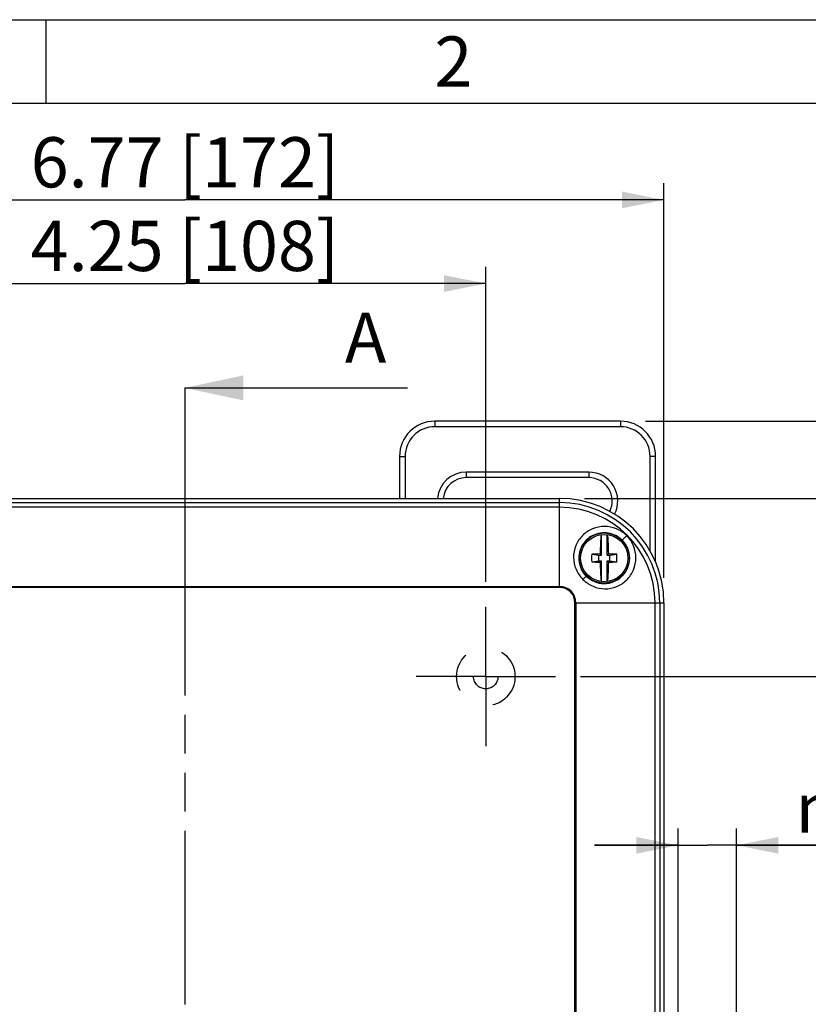
# Model space of a CAD drawing. Units: millimetres. Extents: x 9 to 413, y 1 to 290.
# Drawn here: x 65 to 112, y 231 to 290 of the extents above; entities that cross this region are included whole.
import ezdxf

# ---------------------------------------------------------------- set-up
doc = ezdxf.new("R2010")
doc.units = ezdxf.units.MM
doc.header["$LTSCALE"] = 23.1
for name, pattern in [('CENTER', [0.6, 0.375, -0.075, 0.075, -0.075]), ('HIDDEN', [0.2, 0.1, -0.1]), ('PHANTOM', [0.8, 0.45, -0.05, 0.1, -0.05, 0.1, -0.05])]:
    doc.linetypes.add(name, pattern=pattern)
doc.layers.get('0').update_dxf_attribs({"linetype": 'CONTINUOUS'})
doc.layers.add('AXIS', color=7, linetype='CONTINUOUS')
doc.styles.get("Standard").update_dxf_attribs({"font": 'txt', "width": 0.7})
doc.styles.add('TEXTSTYLE_2', font='gdt', dxfattribs={"width": 0.7})
doc.dimstyles.new('DIMSTYLE_2', dxfattribs={"dimtxt": 3, "dimasz": 2.5, "dimexe": 1, "dimexo": 1.5, "dimgap": 0.75, "dimtad": 1, "dimdec": 0, "dimlfac": 3, "dimdsep": 46, "dimtxsty": 'STANDARD', "dimblk": '_FILLED', "dimblk1": '_FILLED', "dimblk2": '_FILLED', "dimcen": 0.09, "dimazin": 2, "dimtp": 0.5, "dimtm": 0.5, "dimtfac": 1, "dimtdec": 0, "dimtofl": 0, "dimtmove": 0, "dimatfit": 3, "dimldrblk": '_FILLED', "dimfxl": 1, "dimtolj": 1, "dimarcsym": 0})
doc.dimstyles.new('DIMSTYLE_6', dxfattribs={"dimtxt": 3, "dimasz": 2.5, "dimexe": 1, "dimexo": 1.5, "dimgap": 0.75, "dimtad": 1, "dimdec": 1, "dimlfac": 3, "dimdsep": 46, "dimtxsty": 'STANDARD', "dimblk": '_FILLED', "dimblk1": '_FILLED', "dimblk2": '_FILLED', "dimcen": 0.09, "dimazin": 2, "dimtp": 0.3, "dimtm": 0.3, "dimtfac": 1, "dimtdec": 1, "dimtofl": 0, "dimtmove": 0, "dimatfit": 3, "dimldrblk": '_FILLED', "dimfxl": 1, "dimtolj": 1, "dimarcsym": 0})
doc.dimstyles.new('DIMSTYLE_7', dxfattribs={"dimtxt": 3, "dimasz": 2.5, "dimexe": 1, "dimexo": 1.5, "dimgap": 0.75, "dimtad": 1, "dimdec": 1, "dimlfac": 3, "dimdsep": 46, "dimtxsty": 'STANDARD', "dimblk": '_FILLED', "dimblk1": '_FILLED', "dimblk2": '_FILLED', "dimcen": 0.09, "dimazin": 2, "dimtp": 0.5, "dimtm": 0.5, "dimtfac": 1, "dimtdec": 1, "dimtofl": 0, "dimtmove": 0, "dimatfit": 3, "dimldrblk": '_FILLED', "dimfxl": 1, "dimtolj": 1, "dimarcsym": 0})
doc.dimstyles.new('DIMSTYLE_8', dxfattribs={"dimtxt": 3, "dimasz": 2.5, "dimexe": 1, "dimexo": 1.5, "dimgap": 0.75, "dimtad": 1, "dimlfac": 3, "dimdsep": 46, "dimtxsty": 'STANDARD', "dimblk": '_FILLED', "dimblk1": '_FILLED', "dimblk2": '_FILLED', "dimcen": 0.09, "dimazin": 2, "dimtp": 0.2, "dimtm": 0.2, "dimtfac": 1, "dimtofl": 0, "dimtmove": 0, "dimatfit": 3, "dimldrblk": '_FILLED', "dimfxl": 1, "dimtolj": 1, "dimarcsym": 0})
doc.dimstyles.get("Standard").update_dxf_attribs({"dimtxt": 3, "dimasz": 2.5, "dimexe": 1, "dimexo": 1.5, "dimtad": 1, "dimdsep": 46, "dimtxsty": 'STANDARD', "dimblk": '_FILLED', "dimblk1": '_FILLED', "dimblk2": '_FILLED', "dimcen": 0.09, "dimazin": 2, "dimtol": 1, "dimtp": 0.01, "dimtm": 0.01, "dimtfac": 1, "dimtofl": 0, "dimtmove": 0, "dimatfit": 3, "dimldrblk": '_FILLED', "dimfxl": 1, "dimtolj": 1, "dimarcsym": 0})

# ---------------------------------------------------------------- blocks, each defined once
blk = doc.blocks.new('_FILLED')
at = {"color": 0, "linetype": 'BYBLOCK'}
blk.add_solid([(0, 0), (-1, 0.2), (-1, -0.2)], dxfattribs=at)
blk = doc.blocks.new('XSEC_FILLED')
at = {"color": 0, "linetype": 'BYBLOCK'}
blk.add_solid([(0, 0), (-1, 0.214), (-1, -0.214)], dxfattribs=at)
blk = doc.blocks.new('*D7')
at = {"color": 2, "linetype": 'CONTINUOUS'}
for p, q in [((57.058, 255.78), (57.058, 275.223)), ((93.06, 256.386), (93.06, 275.223)), ((57.058, 274.223), (75.059, 274.223)), ((93.06, 274.223), (75.059, 274.223))]:
    blk.add_line(p, q, dxfattribs=at)
at = {"color": 2, "linetype": 'CONTINUOUS', "xscale": 2.5, "yscale": 2.5, "zscale": 2.5, "rotation": 180}
blk.add_blockref('_FILLED', (57.058, 274.223), dxfattribs=at)
at = {"color": 2, "linetype": 'CONTINUOUS', "xscale": 2.5, "yscale": 2.5, "zscale": 2.5}
blk.add_blockref('_FILLED', (93.06, 274.223), dxfattribs=at)
at = {"color": 2, "linetype": 'CONTINUOUS', "insert": (75.059, 277.973), "char_height": 3, "width": 30.85714, "attachment_point": 2, "line_spacing_factor": 0.9}
blk.add_mtext('4.25{\\ftxt.shx;\\W1.000000;\\H3.000000; }[108]', dxfattribs=at)
blk = doc.blocks.new('*D8')
at = {"color": 2, "linetype": 'CONTINUOUS'}
for p, q in [((98.727, 250.719), (139.314, 250.719)), ((138.314, 250.719), (138.314, 224.221)), ((138.314, 197.722), (138.314, 224.221)), ((98.7, 197.722), (139.314, 197.722))]:
    blk.add_line(p, q, dxfattribs=at)
at = {"color": 2, "linetype": 'CONTINUOUS', "xscale": 2.5, "yscale": 2.5, "zscale": 2.5}
for p, rotation in [((138.314, 250.719), 90), ((138.314, 197.722), 270)]:
    blk.add_blockref('_FILLED', p, dxfattribs=dict(at, rotation=rotation))
at = {"color": 2, "linetype": 'CONTINUOUS', "insert": (134.564, 224.221), "char_height": 3, "width": 30.85714, "attachment_point": 2, "rotation": 90, "line_spacing_factor": 0.9}
blk.add_mtext('6.26{\\ftxt.shx;\\W1.000000;\\H3.000000; }[159]', dxfattribs=at)
blk = doc.blocks.new('*D9')
at = {"color": 2, "linetype": 'CONTINUOUS'}
for p, q in [((98.974, 261.376), (145.571, 261.376)), ((144.571, 261.376), (144.571, 224.219)), ((144.571, 187.062), (144.571, 224.219)), ((98.974, 187.062), (145.571, 187.062))]:
    blk.add_line(p, q, dxfattribs=at)
at = {"color": 2, "linetype": 'CONTINUOUS', "xscale": 2.5, "yscale": 2.5, "zscale": 2.5}
for p, rotation in [((144.571, 261.376), 90), ((144.571, 187.062), 270)]:
    blk.add_blockref('_FILLED', p, dxfattribs=dict(at, rotation=rotation))
at = {"color": 2, "linetype": 'CONTINUOUS', "insert": (140.821, 224.219), "char_height": 3, "width": 31.82143, "attachment_point": 2, "rotation": 90, "line_spacing_factor": 0.9}
blk.add_mtext('8.78{\\ftxt.shx;\\W1.000000;\\H3.000000; }[223]', dxfattribs=at)
blk = doc.blocks.new('*D10')
at = {"color": 2, "linetype": 'CONTINUOUS'}
for p, q in [((46.403, 256.633), (46.403, 280.223)), ((103.717, 256.633), (103.717, 280.223)), ((46.403, 279.223), (75.06, 279.223)), ((103.717, 279.223), (75.06, 279.223))]:
    blk.add_line(p, q, dxfattribs=at)
at = {"color": 2, "linetype": 'CONTINUOUS', "xscale": 2.5, "yscale": 2.5, "zscale": 2.5, "rotation": 180}
blk.add_blockref('_FILLED', (46.403, 279.223), dxfattribs=at)
at = {"color": 2, "linetype": 'CONTINUOUS', "xscale": 2.5, "yscale": 2.5, "zscale": 2.5}
blk.add_blockref('_FILLED', (103.717, 279.223), dxfattribs=at)
at = {"color": 2, "linetype": 'CONTINUOUS', "insert": (75.06, 282.973), "char_height": 3, "width": 31.17857, "attachment_point": 2, "line_spacing_factor": 0.9}
blk.add_mtext('6.77{\\ftxt.shx;\\W1.000000;\\H3.000000; }[172]', dxfattribs=at)
blk = doc.blocks.new('*D12')
at = {"color": 2, "linetype": 'CONTINUOUS'}
for p, q in [((104.567, 224.279), (104.567, 241.633)), ((108.067, 224.34), (108.067, 241.633)), ((104.567, 240.633), (99.567, 240.633)), ((99.567, 240.633), (106.317, 240.633)), ((137.221, 240.633), (106.317, 240.633)), ((108.067, 240.633), (137.221, 240.633))]:
    blk.add_line(p, q, dxfattribs=at)
at = {"color": 2, "linetype": 'CONTINUOUS', "xscale": 2.5, "yscale": 2.5, "zscale": 2.5}
blk.add_blockref('_FILLED', (104.567, 240.633), dxfattribs=at)
at = {"color": 2, "linetype": 'CONTINUOUS', "xscale": 2.5, "yscale": 2.5, "zscale": 2.5, "rotation": 180}
blk.add_blockref('_FILLED', (108.067, 240.633), dxfattribs=at)
at = {"color": 2, "linetype": 'CONTINUOUS', "insert": (111.578, 244.383), "char_height": 3, "width": 38.46429, "attachment_point": 1, "line_spacing_factor": 0.9, "style": 'TEXTSTYLE_2'}
blk.add_mtext('{\\fgdt;n}\\ftxt;0.41{\\ftxt.shx;\\W1.000000;\\H3.000000; }[10,5]', dxfattribs=at)
blk = doc.blocks.new('*D29')
at = {"color": 2, "linetype": 'CONTINUOUS'}
for p, q in [((102.616, 265.994), (151.693, 265.994)), ((150.693, 265.994), (150.693, 224.219)), ((150.693, 182.444), (150.693, 224.219)), ((102.616, 182.444), (151.693, 182.444))]:
    blk.add_line(p, q, dxfattribs=at)
at = {"color": 2, "linetype": 'CONTINUOUS', "xscale": 2.5, "yscale": 2.5, "zscale": 2.5}
for p, rotation in [((150.693, 265.994), 90), ((150.693, 182.444), 270)]:
    blk.add_blockref('_FILLED', p, dxfattribs=dict(at, rotation=rotation))
at = {"color": 2, "linetype": 'CONTINUOUS', "insert": (146.943, 224.219), "char_height": 3, "width": 30.85714, "attachment_point": 2, "rotation": 90, "line_spacing_factor": 0.9}
blk.add_mtext('9.87{\\ftxt.shx;\\W1.000000;\\H3.000000; }[251]', dxfattribs=at)

msp = doc.modelspace()

# ---------------------------------------------------------------- linework, layer by layer
at = {"color": 2, "linetype": 'CONTINUOUS'}
for p, q in [((18, 290), (413, 290)), ((66.75, 290), (66.75, 285))]:
    msp.add_line(p, q, dxfattribs=at)
at = {"color": 7, "linetype": 'CONTINUOUS'}
for p, q in [((18, 285), (408, 285)), ((101.1157, 265.9942), (90.009, 265.9942)), ((87.9031, 263.8882), (87.9031, 261.3762)), ((103.2216, 257.5646), (103.2216, 263.8882)), ((99.229, 262.616), (91.8957, 262.616)), ((99.9834, 257.9759), (99.9834, 259.2161)), ((100.3167, 257.9759), (100.3167, 259.2161)), ((99.3989, 258.0392), (99.8167, 257.9759)), ((99.8167, 257.6426), (99.8167, 257.9759)), ((99.8167, 257.9759), (99.9834, 257.9759)), ((99.9834, 257.9759), (99.9074, 258.0518)), ((100.3167, 257.9759), (100.3926, 258.0518)), ((100.3167, 257.9759), (100.4834, 257.9759)), ((100.4834, 257.9759), (100.9012, 258.0392)), ((100.4834, 257.6426), (100.4834, 257.9759)), ((99.3989, 257.5792), (99.8167, 257.6426)), ((99.8167, 257.6426), (99.9834, 257.6426)), ((99.9834, 257.6426), (99.9074, 257.5666)), ((99.9834, 256.4024), (99.9834, 257.6426)), ((100.3167, 256.4024), (100.3167, 257.6426)), ((100.3167, 257.6426), (100.4834, 257.6426)), ((100.3167, 257.6426), (100.3926, 257.5666)), ((100.4834, 257.6426), (100.9012, 257.5792)), ((103.717, 255.1328), (103.717, 228.6692))]:
    msp.add_line(p, q, dxfattribs=at)
at = {"color": 5, "linetype": 'PHANTOM'}
msp.add_line((75.06, 267.9839), (75.06, 259.9839), dxfattribs=at)
at = {"color": 5, "linetype": 'CONTINUOUS'}
msp.add_line((80.3777, 267.9839), (88.3777, 267.9839), dxfattribs=at)
at = {"color": 9, "linetype": 'CONTINUOUS'}
for p, q in [((90.009, 265.9942), (90.009, 265.6625)), ((101.1157, 265.6625), (90.009, 265.6625)), ((101.1157, 265.9942), (101.1157, 265.6625)), ((87.9031, 263.8882), (88.2348, 263.8882)), ((88.2348, 263.8882), (88.2348, 261.3762)), ((102.89, 258.228), (102.89, 263.8882)), ((103.2216, 263.8882), (102.89, 263.8882)), ((91.8957, 262.9487), (91.8957, 262.616)), ((99.229, 262.9487), (91.8957, 262.9487)), ((99.229, 262.9487), (99.229, 262.616))]:
    msp.add_line(p, q, dxfattribs=at)
at = {"color": 2, "linetype": 'PHANTOM'}
msp.add_line((75.06, 259.9839), (75.06, 188.376), dxfattribs=at)
at = {"color": 7, "linetype": 'CONTINUOUS'}
msp.add_circle((100.15, 257.8092), 1.4167, dxfattribs=at)
for centre, radius, start, end in [((90.009, 263.8882), 2.1059, 90, 180), ((101.1157, 263.8882), 2.1059, 0, 90), ((91.8957, 261.2216), 1.3945, 90, 173.631849), ((99.229, 261.2216), 1.3945, 333.547801, 90), ((103.0328, 257.8092), 3.6412, 176.378698, 183.621302), ((100.1243, 239.0259), 19.0271, 90.652969, 92.184979), ((100.1947, 239.7894), 18.2635, 87.782993, 89.37906), ((97.2673, 257.8092), 3.6412, 356.378698, 3.621302), ((100.1243, 276.5925), 19.0271, 267.815021, 269.347031), ((100.1947, 275.8291), 18.2635, 270.62094, 272.217007)]:
    msp.add_arc(centre, radius, start, end, dxfattribs=at)
at = {"color": 9, "linetype": 'CONTINUOUS'}
for centre, radius, start, end in [((90.009, 263.8882), 1.7743, 90, 180), ((101.1157, 263.8882), 1.7743, 0, 90), ((91.8957, 261.2216), 1.7271, 90, 174.856547), ((99.229, 261.2216), 1.7271, 332.907975, 90)]:
    msp.add_arc(centre, radius, start, end, dxfattribs=at)
at = {"color": 7, "linetype": 'CONTINUOUS'}
for points, knots in [([(99.9629, 259.2135), (99.9546, 259.1333), (99.9402, 258.9596), (99.918, 258.5724), (99.9099, 258.2653), (99.9074, 258.0518)], [0, 0, 0, 0, 0.2079318, 0.4494373, 1, 1, 1, 1]), ([(100.3371, 259.2135), (100.3454, 259.1333), (100.3598, 258.9596), (100.3821, 258.5724), (100.3901, 258.2653), (100.3926, 258.0518)], [0, 0, 0, 0, 0.2079318, 0.4494373, 1, 1, 1, 1]), ([(99.9074, 257.5666), (99.9099, 257.3532), (99.918, 257.046), (99.9402, 256.6589), (99.9546, 256.4852), (99.9629, 256.405)], [0, 0, 0, 0, 0.5505623, 0.7920679, 1, 1, 1, 1]), ([(100.3926, 257.5666), (100.3901, 257.3532), (100.3821, 257.046), (100.3598, 256.6589), (100.3454, 256.4852), (100.3371, 256.405)], [0, 0, 0, 0, 0.5505623, 0.7920679, 1, 1, 1, 1])]:
    msp.add_open_spline(points, degree=3, knots=knots, dxfattribs=at)
at = {"layer": 'AXIS', "color": 7, "linetype": 'CONTINUOUS'}
msp.add_line((52.6464, 261.3762), (97.4736, 261.3762), dxfattribs=at)
at = {"layer": 'AXIS', "color": 9, "linetype": 'CONTINUOUS'}
for p, q in [((52.6464, 261.1256), (97.4736, 261.1256)), ((97.4736, 260.8503), (52.6464, 260.8503)), ((97.4736, 256.056), (97.4736, 261.3762)), ((101.4917, 259.1509), (101.2152, 258.8744)), ((98.8741, 256.5333), (99.0687, 256.7279)), ((52.6464, 256.1139), (97.4736, 256.1139)), ((97.4736, 256.056), (52.6464, 256.056)), ((98.3968, 193.3056), (98.3968, 255.1328)), ((98.3968, 255.1328), (103.717, 255.1328)), ((98.4547, 255.1328), (98.4547, 193.3056)), ((103.1911, 193.3056), (103.1911, 255.1328)), ((103.4664, 255.1328), (103.4664, 193.3056))]:
    msp.add_line(p, q, dxfattribs=at)
at = {"layer": 'AXIS', "color": 7, "linetype": 'CENTER'}
for q in [(93.06, 254.8859), (88.8934, 250.7192), (93.06, 246.5526), (97.2267, 250.7192)]:
    msp.add_line((93.06, 250.7192), q, dxfattribs=at)
at = {"layer": 'AXIS', "color": 7, "linetype": 'CONTINUOUS'}
msp.add_circle((100.15, 257.8092), 1.5, dxfattribs=at)
at = {"layer": 'AXIS', "color": 8, "linetype": 'HIDDEN'}
for radius in [1.7486, 0.7282]:
    msp.add_circle((93.06, 250.7192), radius, dxfattribs=at)
at = {"layer": 'AXIS', "color": 7, "linetype": 'CONTINUOUS'}
msp.add_arc((97.4736, 255.1328), 6.2433, 0, 90, dxfattribs=at)
at = {"layer": 'AXIS', "color": 9, "linetype": 'CONTINUOUS'}
for radius, start in [(5.9927, 0), (5.7175, 360), (0.981, 360), (0.9232, 0)]:
    msp.add_arc((97.4736, 255.1328), radius, start, 90, dxfattribs=at)
at = {"layer": 'AXIS', "color": 7, "linetype": 'CONTINUOUS'}
for points, knots in [([(101.4917, 259.1509), (101.3199, 259.325), (100.8996, 259.6035), (100.1643, 259.7497), (99.4299, 259.6032), (98.8109, 259.1884), (98.3999, 258.5699), (98.2612, 257.8413), (98.4171, 257.1132), (98.7043, 256.7074), (98.8741, 256.5333)], [0, 0, 0, 0, 0.12609, 0.2519664, 0.3773584, 0.5021907, 0.6264019, 0.7503015, 0.8746336, 1, 1, 1, 1]), ([(100.3923, 259.2975), (100.0809, 259.3491), (99.4095, 259.2478), (98.7039, 258.5381), (98.5402, 257.5531), (98.8462, 256.9503), (99.0687, 256.7279)], [0, 0, 0, 0, 0.2518132, 0.5010897, 0.7490376, 1, 1, 1, 1]), ([(98.8741, 256.5333), (99.0487, 256.3642), (99.4536, 256.076), (100.1821, 255.9205), (100.9106, 256.0591), (101.5292, 256.4701), (101.944, 257.0891), (102.0905, 257.8237), (101.9439, 258.5585), (101.6667, 258.9801), (101.4917, 259.1509)], [0, 0, 0, 0, 0.1253437, 0.2496736, 0.3735877, 0.4978078, 0.6226459, 0.7480343, 0.8739229, 1, 1, 1, 1]), ([(99.0687, 256.7279), (99.2088, 256.5877), (99.5471, 256.3626), (100.1392, 256.2469), (100.7289, 256.3628), (101.2318, 256.6935), (101.5735, 257.1932), (101.6986, 257.7897), (101.5842, 258.3909), (101.3563, 258.7332), (101.2152, 258.8744)], [0, 0, 0, 0, 0.1256033, 0.2497255, 0.3732509, 0.4971224, 0.6217853, 0.7472771, 0.8734637, 1, 1, 1, 1])]:
    msp.add_open_spline(points, degree=3, knots=knots, dxfattribs=at)
msp.add_open_spline([(101.2152, 258.8744), (100.9971, 259.0924), (100.6966, 259.247), (100.3923, 259.2975)], degree=3, dxfattribs=at)

# ---------------------------------------------------------------- texts
at = {"color": 2, "linetype": 'CONTINUOUS', "insert": (91.125, 289), "char_height": 3, "width": 3.535714, "attachment_point": 2, "line_spacing_factor": 0.9}
msp.add_mtext('2', dxfattribs=at)
at = {"color": 7, "linetype": 'CONTINUOUS', "insert": (84.6277, 272.4839), "char_height": 3, "width": 3.857143, "attachment_point": 1, "line_spacing_factor": 0.9}
msp.add_mtext('A', dxfattribs=at)

# ---------------------------------------------------------------- dimensions: what is measured, and where the dimension line sits
at = {"color": 2, "linetype": 'CONTINUOUS'}
for base, p1, p2, angle, dimstyle, picture, middle in [((46.4031, 279.2228), (103.717, 255.1328), (46.4031, 255.1328), 180, 'DIMSTYLE_2', '*D10', (75.06, 279.2228)), ((150.6933, 265.9942), (101.1157, 182.4443), (101.1157, 265.9942), 90, 'DIMSTYLE_2', '*D29', (150.6933, 224.2192)), ((144.5712, 187.0623), (97.4736, 261.3762), (97.4736, 187.0623), 270, 'DIMSTYLE_2', '*D9', (144.5712, 224.2192)), ((138.3138, 197.722), (97.2267, 250.7192), (97.2, 197.722), 270, 'DIMSTYLE_7', '*D8', (138.3138, 224.2206))]:
    dim = msp.add_linear_dim(base=base, p1=p1, p2=p2, angle=angle, dimstyle=dimstyle, dxfattribs=at)
    dim.commit()
    dim.dimension.update_dxf_attribs({"geometry": picture, "text_midpoint": middle, "dimtype": 160})
dim = msp.add_linear_dim(base=(93.06, 274.2228), p1=(57.0577, 254.2799), p2=(93.06, 254.8859), dimstyle='DIMSTYLE_6', dxfattribs=at)
dim.commit()
dim.dimension.update_dxf_attribs({"geometry": '*D7', "text_midpoint": (75.0589, 274.2228), "dimtype": 160})
dim = msp.add_linear_dim(base=(108.0667, 240.6326), p1=(104.5667, 222.7792), p2=(108.0667, 222.8396), text='%%c<>', dimstyle='DIMSTYLE_8', dxfattribs=at)
dim.commit()
dim.dimension.update_dxf_attribs({"geometry": '*D12', "text_midpoint": (124.3998, 240.6326), "dimtype": 160})

# ---------------------------------------------------------------- leaders
at = {"color": 7, "linetype": 'CONTINUOUS'}
msp.add_leader([(75.06, 267.9839), (80.3777, 267.9839)], dimstyle='STANDARD', override={"dimasz": 3.5, "dimtad": 0, "dimldrblk": 'XSEC_FILLED'}, dxfattribs=at)

doc.saveas('drawing.dxf')
